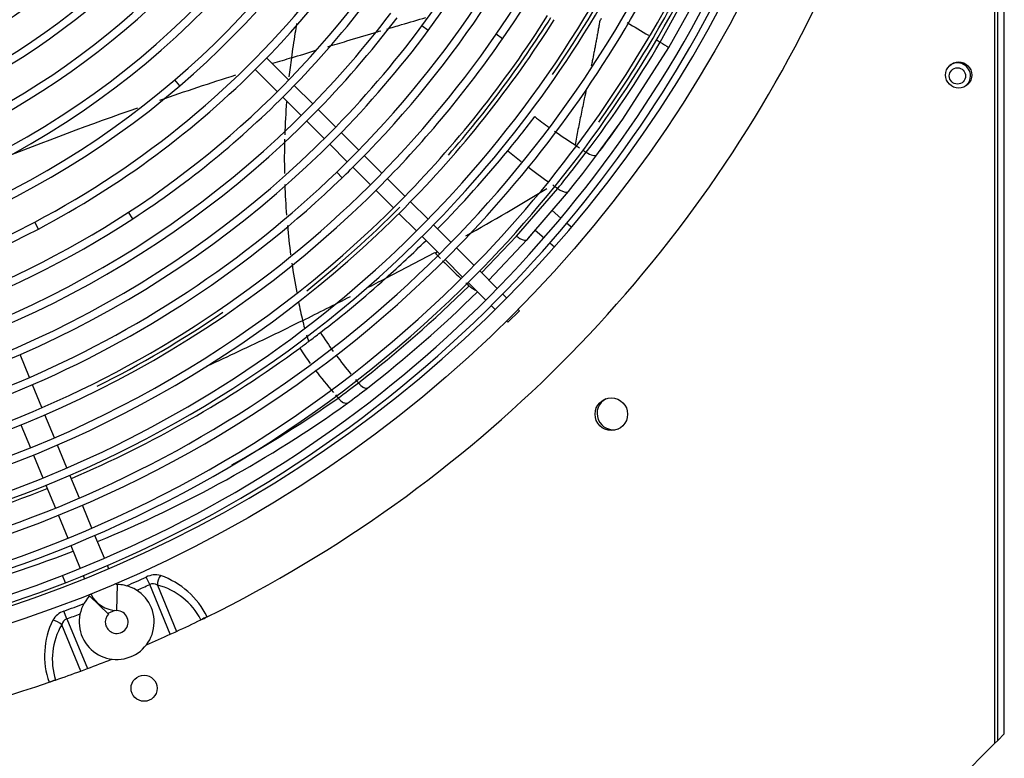
# Model space of a CAD drawing. Units: millimetres. Extents: x 505 to 12089, y -8168 to 141.
# Drawn here: x 5880 to 6182, y -6311 to -6085 of the extents above; entities that cross this region are included whole.
import ezdxf

# ---------------------------------------------------------------- set-up
doc = ezdxf.new("R2010")
doc.units = ezdxf.units.MM
for name, color, linetype in [('C6300697_T2_0', 7, 'Continuous'), ('SVSM00001_GRIGLI', 7, 'Continuous'), ('SVSM00001_PALE', 7, 'Continuous'), ('SVSM00001_PIASTR', 7, 'Continuous'), ('SVSM00001_RAGNO2', 7, 'Continuous')]:
    doc.layers.add(name, color=color, linetype=linetype)

msp = doc.modelspace()

# ---------------------------------------------------------------- linework, layer by layer
at = {"layer": 'C6300697_T2_0', "color": 7, "linetype": 'Continuous'}
msp.add_circle((6167.875, -6102.105), 2.5, dxfattribs=at)
for start, end in [(0, 126.30373), (313.0024, 0)]:
    msp.add_arc((6167.875, -6102.105), 4, start, end, dxfattribs=at)
at = {"layer": 'SVSM00001_GRIGLI', "color": 7, "linetype": 'Continuous'}
for p, q in [((6005.549, -6088.203), (6003.622, -6086.772)), ((6028.373, -6090.688), (6026.397, -6089.327)), ((5962.794, -6103.348), (5956.02, -6096.574)), ((5952.508, -6100.134), (5959.282, -6106.907)), ((5929.387, -6105.138), (5927.826, -6103.315)), ((5970.134, -6110.688), (5964.491, -6105.045)), ((5960.979, -6108.604), (5966.618, -6114.243)), ((5977.209, -6117.763), (5971.832, -6112.386)), ((5968.315, -6115.941), (5973.692, -6121.318)), ((5984.278, -6124.832), (5978.907, -6119.461)), ((5975.389, -6123.015), (5980.76, -6128.385)), ((5991.354, -6131.908), (5985.975, -6126.529)), ((5979.164, -6133.31), (5977.494, -6131.586)), ((5982.457, -6130.083), (5987.836, -6135.462)), ((5998.429, -6138.983), (5993.051, -6133.605)), ((5989.533, -6137.159), (5994.911, -6142.536)), ((6005.504, -6146.058), (6000.126, -6140.681)), ((5914.978, -6145.888), (5913.665, -6143.878)), ((5996.608, -6144.234), (6001.985, -6149.611)), ((5886.006, -6149.039), (5884.888, -6146.915)), ((6012.572, -6153.126), (6007.202, -6147.756)), ((6003.683, -6151.308), (6009.052, -6156.678)), ((6019.651, -6160.205), (6014.269, -6154.823)), ((6010.749, -6158.375), (6016.131, -6163.757)), ((6026.715, -6167.269), (6021.348, -6161.902)), ((6017.828, -6165.454), (6023.194, -6170.82)), ((6029.6, -6170.154), (6028.412, -6168.966)), ((6024.892, -6172.517), (6026.064, -6173.69)), ((6029.99, -6177.616), (6033.526, -6174.08)), ((6033.526, -6174.08), (6033.136, -6173.69)), ((6029.6, -6177.225), (6029.99, -6177.616)), ((5883.295, -6194.55), (5880.392, -6187.542)), ((5887.128, -6203.804), (5884.214, -6196.768)), ((5890.956, -6213.044), (5888.047, -6206.022)), ((5880.669, -6209.118), (5883.578, -6216.14)), ((5894.78, -6222.278), (5891.874, -6215.262)), ((5884.496, -6218.357), (5887.402, -6225.371)), ((5898.606, -6231.515), (5895.699, -6224.496)), ((5888.32, -6227.589), (5891.228, -6234.608)), ((5902.435, -6240.758), (5899.525, -6233.733)), ((5892.146, -6236.825), (5895.056, -6243.849)), ((5906.258, -6249.987), (5903.354, -6242.976)), ((5895.974, -6246.067), (5898.878, -6253.078)), ((5907.585, -6253.191), (5907.177, -6252.205)), ((5894.314, -6257.475), (5893.442, -6255.238)), ((5899.797, -6255.295), (5900.193, -6256.253)), ((5910.087, -6266.025), (5910.237, -6258.026)), ((5907.499, -6267.097), (5901.737, -6261.547))]:
    msp.add_line(p, q, dxfattribs=at)
msp.add_circle((5757.7, -5901.79), 387.033, dxfattribs=at)
for centre, radius, start, end in [((5757.7, -5901.79), 382.033, 250.21804, 247.5), ((5756.911, -5903.233), 317.493, 314.00858, 2.01096), ((5756.911, -5903.233), 319.893, 315.28339, 0.25829), ((5757.04, -5903.304), 307.348, 323.34907, 0.28807), ((5757.04, -5903.304), 309.749, 323.34955, 0.44771), ((5757.102, -5903.336), 327.28, 325.36881, 0.29272), ((5757.102, -5903.336), 329.68, 325.36927, 0.28747), ((5756.505, -5903.334), 263.331, 310.58623, 348.57921), ((5756.505, -5903.334), 265.731, 310.58623, 348.57921), ((5756.642, -5903.458), 275.169, 297.77884, 344.66109), ((5756.642, -5903.458), 277.57, 315.36622, 344.66109), ((5756.115, -5902.967), 215.843, 293.90776, 334.84375), ((5756.115, -5902.967), 218.243, 293.90776, 334.84375), ((5756.537, -5903.365), 239.297, 296.57997, 336.04963), ((5756.537, -5903.365), 241.697, 296.57997, 336.04963), ((5756.093, -5902.921), 251.899, 288.96545, 333.50717), ((5756.093, -5902.921), 254.299, 288.96545, 333.50717), ((5756.369, -5903.173), 287.543, 303.16378, 330.76667), ((5756.369, -5903.173), 289.943, 315.38958, 330.76667), ((5756.097, -5902.889), 227.93, 279.34051, 319.04266), ((5756.097, -5902.889), 230.331, 279.34051, 319.04266), ((5756.623, -5903.042), 347.849, 288.38838, 332.84225), ((5756.623, -5903.042), 350.249, 315.26112, 332.84268), ((5756.661, -5903.228), 348.911, 325.33932, 332.86665), ((5756.618, -5903.01), 377.869, 291.22888, 334.87764), ((5756.618, -5903.01), 380.27, 315.24283, 334.87803), ((5756.668, -5903.09), 367.788, 315.24016, 333.67205), ((5756.668, -5903.09), 370.188, 315.2735, 333.67245), ((5756.708, -5903.273), 368.852, 324.7371, 333.69495), ((5756.574, -5902.987), 357.917, 286.64059, 331.75871), ((5756.574, -5902.987), 360.317, 315.25253, 331.75913), ((5756.408, -5902.81), 298.148, 315.31458, 322.86154), ((5756.408, -5902.81), 300.548, 315.31757, 322.86204), ((5756.525, -5902.955), 337.975, 315.27658, 327.69773), ((5756.546, -5903.143), 339.037, 318.82719, 327.72283), ((5756.428, -5902.849), 308.111, 315.26728, 323.34907), ((5756.525, -5902.955), 340.375, 315.27198, 327.69817), ((5756.475, -5902.903), 328.042, 280.19995, 325.36881), ((5756.428, -5902.849), 310.511, 315.33218, 323.34955), ((5756.475, -5902.903), 330.442, 315.27049, 325.36927), ((5756.642, -5903.458), 277.57, 297.77884, 315.36622), ((5755.956, -5902.694), 266.574, 269.06963, 310.58623), ((5755.956, -5902.694), 264.174, 269.06963, 310.58623), ((5756.369, -5903.173), 289.943, 303.16378, 315.38958), ((5756.408, -5902.81), 298.148, 277.8096, 315.31458), ((5756.408, -5902.81), 300.548, 277.8101, 315.31757), ((5756.428, -5902.849), 308.111, 278.64992, 315.26728), ((5756.428, -5902.849), 310.511, 278.65041, 315.33218), ((5756.911, -5903.233), 319.893, 314.00905, 315.28339), ((5756.281, -5902.582), 318.399, 271.81834, 314.00858), ((5756.281, -5902.582), 320.799, 271.81882, 314.00905), ((5756.475, -5902.903), 330.442, 280.20041, 315.27049), ((5756.525, -5902.955), 337.975, 283.23911, 315.27658), ((5755.895, -5902.447), 288.41, 275.47187, 303.16378), ((5756.525, -5902.955), 340.375, 283.23956, 315.27198), ((5756.931, -5903.369), 338.629, 308.62177, 315.11466), ((5755.727, -5901.72), 277.134, 251.19216, 297.77884), ((5755.895, -5902.447), 290.811, 275.47187, 303.16378), ((5755.727, -5901.72), 279.534, 270.41499, 297.77884), ((5756.623, -5903.042), 350.249, 288.38881, 315.26112), ((5756.574, -5902.987), 360.317, 286.64101, 315.25253), ((5756.668, -5903.09), 367.788, 288.90093, 315.24016), ((5756.668, -5903.09), 370.188, 288.90134, 315.2735), ((5756.618, -5903.01), 380.27, 291.22927, 315.24283), ((5756.852, -5903.322), 328.713, 296.59989, 304.40067), ((5756.064, -5901.585), 379.399, 270.24513, 291.22888), ((5756.064, -5901.585), 381.799, 270.25233, 291.22927), ((5910.021, -6269.525), 11.501, 136.07818, 67.5), ((5910.256, -6257.026), 1, 228.26788, 247.5), ((5910.256, -6257.026), 1, 247.5, 268.92182), ((5910.021, -6269.525), 11.501, 67.5, 88.92182), ((5910.256, -6257.026), 9.001, 205.27596, 268.92182), ((5910.021, -6269.525), 3.5, 136.07818, 247.5), ((5910.021, -6269.525), 3.5, 247.5, 88.92182)]:
    msp.add_arc(centre, radius, start, end, dxfattribs=at)
at = {"layer": 'SVSM00001_PALE', "color": 7, "linetype": 'Continuous'}
for p, q in [((6076.709, -6091.76), (6087.302, -6072.383)), ((6079.378, -6093.35), (6090.326, -6073.639)), ((6065.206, -6115.359), (6079.378, -6093.35)), ((6057.825, -6125.614), (6065.206, -6115.359)), ((6049.691, -6131.109), (6054.023, -6125.51)), ((6052.968, -6131.983), (6057.298, -6126.319)), ((6057.298, -6126.319), (6057.825, -6125.614)), ((6050.016, -6135.72), (6052.968, -6131.983)), ((6032.658, -6151.191), (6045.279, -6136.599)), ((6036.158, -6152.056), (6048.566, -6137.52)), ((6048.567, -6137.519), (6050.016, -6135.72)), ((6035.761, -6152.42), (6037.59, -6150.454)), ((6021.89, -6162.444), (6032.658, -6151.191)), ((6035.958, -6152.279), (6024.132, -6164.686)), ((5992.543, -6164.114), (6007.577, -6156.205))]:
    msp.add_line(p, q, dxfattribs=at)
for centre, radius, start, end in [((5755.707, -5900.555), 354.444, 328.56554, 328.75477), ((7291.571, -4032.941), 2390.528, 239.172581, 239.355227), ((5783.349, -5919.063), 340.418, 322.66678, 329.51524), ((7291.571, -4032.941), 2390.528, 239.418676, 239.456115), ((6223.028, -5849.089), 283.369, 238.91205, 239.54026), ((6290.8, -7181.077), 1132.807, 106.787918, 107.092471), ((6183.597, -6127.56), 222.16, 171.97614, 173.49585), ((6290.8, -7181.077), 1132.807, 107.694844, 108.935674), ((6183.597, -6127.56), 222.16, 175.46253, 178.10105), ((6290.8, -7181.077), 1132.807, 109.298873, 111.618242), ((5755.828, -5900.313), 354.484, 320.65733, 322.81363), ((6152.48, -5964.993), 188.213, 232.6274, 234.32198), ((5791.236, -5925.416), 333.373, 323.24222, 324.97767), ((6152.48, -5964.993), 188.213, 234.91715, 237.23516), ((6183.597, -6127.56), 222.16, 178.44067, 181.13498), ((6512.208, -5428.521), 834.101, 236.399833, 236.508454), ((5758.386, -5902.388), 351.191, 315.39975, 320.65452), ((6171.594, -5952.825), 222.967, 230.56812, 231.90864), ((6512.208, -5428.521), 834.101, 236.58848, 236.679892), ((6171.594, -5952.825), 222.967, 232.57785, 234.6), ((5758.953, -5901.947), 370.195, 320.66444, 321.75453), ((6183.597, -6127.56), 222.16, 182.02504, 184.45537), ((6444.411, -5579.569), 685.266, 234.219154, 234.376991), ((5608.768, -5425.407), 832.727, 299.367172, 301.348381), ((6183.597, -6127.56), 222.16, 185.27186, 187.59357), ((5758.386, -5902.388), 351.191, 311.81766, 314.58476), ((5794.069, -5934.517), 325.47, 318.0046, 318.05747), ((6127.881, -6042.217), 165.771, 223.52073, 224.35181), ((5608.768, -5425.407), 832.727, 298.625359, 298.679952), ((6183.597, -6127.56), 222.16, 188.26251, 190.61575), ((6127.881, -6042.217), 165.771, 224.66555, 227.37066), ((5761.234, -5906.167), 346.475, 307.57338, 311.88329), ((5038.69, -4326.948), 2070.034, 297.255154, 297.438264), ((6127.881, -6042.217), 165.771, 228.0777, 228.5233), ((5744.999, -5889.156), 389.168, 307.91641, 314.56575), ((5757.7, -5901.79), 374.396, 307.74865, 314.61763), ((6183.597, -6127.56), 222.16, 191.33913, 192.89538), ((5038.69, -4326.948), 2070.034, 296.645611, 297.101077), ((6028.685, -6162.247), 63.418, 193.58177, 195.64053), ((5655.062, -5766.854), 521.633, 306.99207, 307.48546), ((6084.585, -6108.158), 133.547, 212.9397, 215.93809), ((5763.842, -5909.956), 341.882, 306.28572, 306.86145), ((6028.685, -6162.247), 63.418, 197.66641, 199.57246), ((5757.689, -5901.771), 352.121, 293.15185, 306.30453), ((6070.98, -6117.089), 125.18, 213.14859, 215.75144), ((6084.585, -6108.158), 133.547, 216.55831, 219.72335), ((6070.98, -6117.089), 125.18, 216.91308, 220.98496), ((6084.585, -6108.158), 133.547, 220.66243, 221.22874), ((5825.291, -5992.26), 258.488, 306.19927, 307.91981), ((5782.868, -5934.445), 333.167, 306.44267, 307.76427), ((5989.581, -6191.82), 6.963, 218.69746, 236.70763), ((5765.097, -5898.567), 369.707, 299.17501, 305.15158), ((6070.98, -6117.089), 125.18, 221.41825, 222.00007), ((5983.331, -6196.374), 6.998, 219.77527, 237.73664), ((5761.134, -5895.871), 377.147, 292.28395, 305.61779), ((5831.063, -5998.726), 252.828, 306.30987, 306.36282), ((5757.689, -5901.771), 352.121, 284.63964, 291.85025), ((5761.134, -5895.871), 377.147, 284.09457, 291.06808)]:
    msp.add_arc(centre, radius, start, end, dxfattribs=at)
msp.add_ellipse((6054.457, -6123.977), major_axis=(2.96, -2.222), ratio=0.4064553, start_param=4.8677993, end_param=6.1719284, dxfattribs=at)
for points, knots in [([(5992.846, -6087.714), (5994.366, -6087.263), (5998.387, -6086.073), (6002.397, -6084.899), (6004.887, -6084.178)], [0.28802407, 0.28802407, 0.28802407, 0.28802407, 0.33333333, 0.40804304, 0.40804304, 0.40804304, 0.40804304]), ([(5965.197, -6086.03), (5965.032, -6087.045), (5964.473, -6090.54), (5963.938, -6094.042), (5963.612, -6096.549)], [0.88252791, 0.88252791, 0.88252791, 0.88252791, 0.91666667, 1, 1, 1, 1]), ([(6058.132, -6085.406), (6058.055, -6085.859), (6057.901, -6086.767), (6057.663, -6088.126), (6057.42, -6089.486), (6057.172, -6090.844), (6056.919, -6092.203), (6056.661, -6093.56), (6056.319, -6095.326), (6055.959, -6097.12), (6055.683, -6098.459), (6055.583, -6098.942)], [0, 0, 0, 0, 0.0352143, 0.07052483, 0.10593026, 0.14142927, 0.1770208, 0.21270426, 0.2484773, 0.31659636, 0.35507861, 0.35507861, 0.35507861, 0.35507861]), ([(5974.796, -6093.125), (5976.732, -6092.539), (5981.485, -6091.104), (5986.905, -6089.482), (5990.393, -6088.443), (5991.082, -6088.238)], [0.10958572, 0.10958572, 0.10958572, 0.10958572, 0.16666667, 0.25, 0.27049834, 0.27049834, 0.27049834, 0.27049834]), ([(6054.093, -6105.989), (6053.873, -6107.019), (6053.319, -6109.614), (6052.603, -6113), (6051.957, -6116.147), (6051.489, -6118.513), (6051.039, -6120.882), (6050.76, -6122.468), (6050.621, -6123.261)], [0.54266708, 0.54266708, 0.54266708, 0.54266708, 0.62496475, 0.74999573, 0.81254723, 0.87506521, 0.9375495, 1, 1, 1, 1]), ([(6045.279, -6136.599), (6045.589, -6136.821), (6045.925, -6137.031), (6046.601, -6137.38), (6046.939, -6137.519), (6047.554, -6137.691), (6047.83, -6137.724), (6048.278, -6137.689), (6048.449, -6137.621), (6048.567, -6137.52)], [0, 0, 0, 0, 0.25, 0.25, 0.5, 0.5, 0.75, 0.75, 1, 1, 1, 1]), ([(6032.658, -6151.191), (6032.97, -6151.443), (6033.312, -6151.685), (6034.003, -6152.094), (6034.351, -6152.258), (6034.978, -6152.465), (6035.255, -6152.506), (6035.585, -6152.479), (6035.68, -6152.456), (6035.761, -6152.419)], [0, 0, 0, 0, 0.25, 0.25, 0.5, 0.5, 0.75, 0.75, 0.87553012, 0.87553012, 0.87553012, 0.87553012]), ([(6018.089, -6166.417), (6018.245, -6166.557), (6018.541, -6166.822), (6018.963, -6167.138), (6019.315, -6167.37), (6019.589, -6167.528), (6019.784, -6167.627), (6019.904, -6167.682), (6020.014, -6167.729), (6020.083, -6167.756), (6020.136, -6167.775)], [0, 0, 0, 0, 0.122271, 0.23121235, 0.32367194, 0.39765119, 0.45208524, 0.48652228, 0.50082767, 0.54826999, 0.54826999, 0.54826999, 0.54826999]), ([(5967.04, -6177.139), (5963.791, -6178.755), (5957.288, -6181.909), (5947.51, -6186.551), (5940.941, -6189.596), (5937.686, -6191.087)], [0, 0, 0, 0, 0.08333333, 0.16666667, 0.24766785, 0.24766785, 0.24766785, 0.24766785]), ([(5986.904, -6197.826), (5986.671, -6198.007), (5986.258, -6197.94), (5985.76, -6197.641), (5985.759, -6197.641)], [0, 0, 0, 0, 0.9985883, 1, 1, 1, 1]), ([(5980.775, -6202.462), (5980.661, -6202.546), (5980.503, -6202.583), (5980.103, -6202.532), (5979.861, -6202.442), (5979.596, -6202.292)], [0, 0, 0, 0, 0.5, 0.5, 1, 1, 1, 1])]:
    msp.add_open_spline(points, degree=3, knots=knots, dxfattribs=at)
for points in [[(5963.612, -6096.549), (5966.125, -6095.768), (5968.637, -6094.998), (5971.143, -6094.235)], [(6035.761, -6152.419), (6035.841, -6152.384), (6035.906, -6152.336), (6035.958, -6152.279)]]:
    msp.add_open_spline(points, degree=3, dxfattribs=at)
at = {"layer": 'SVSM00001_PIASTR', "color": 7, "linetype": 'Continuous'}
for p, q in [((6179.236, -5496.755), (6179.236, -6306.824)), ((6180.236, -6305.824), (6180.236, -5497.755)), ((6182.236, -6303.824), (6182.236, -5499.755)), ((5920.155, -6258.039), (5919.109, -6255.745)), ((5926.47, -6273.285), (5920.155, -6258.039)), ((5922.532, -6258.233), (5928.401, -6272.402)), ((5894.733, -6268.569), (5893.85, -6266.207)), ((5909.414, -6265.987), (5907.27, -6266.876)), ((5899.058, -6284.556), (5893.189, -6270.387)), ((5894.733, -6268.569), (5901.048, -6283.815)), ((5935.862, -6268.874), (5935.859, -6268.867)), ((5891.285, -6287.33), (5891.288, -6287.337)), ((6182.236, -6303.824), (6180.236, -6305.824)), ((6179.236, -6306.824), (6145.233, -6340.827)), ((6179.236, -6306.824), (6180.236, -6305.824))]:
    msp.add_line(p, q, dxfattribs=at)
for centre, radius in [((6168.235, -6101.807), 4), ((6061.726, -6205.816), 5), ((5918.44, -6289.852), 4)]:
    msp.add_circle(centre, radius, dxfattribs=at)
for centre, radius, start, end in [((5757.7, -5901.79), 408.035, 296.187, 333.81308), ((5757.7, -5901.79), 389.021, 293.54019, 294.51375), ((5921.895, -6261.29), 6.206, 75.07335, 116.67992), ((5915.322, -6278.89), 24.971, 26.00004, 70.89857), ((5757.7, -5901.79), 391.542, 293.87792, 294.51375), ((5921.182, -6260.122), 2.322, 54.44577, 116.23387), ((5917.426, -6278.299), 20.706, 27.09901, 75.72578), ((5757.7, -5901.79), 389.021, 290.48625, 291.45981), ((5895.772, -6272.063), 6.164, 108.17116, 150.07558), ((5757.7, -5901.79), 391.542, 290.48625, 291.12208), ((5957.004, -6310.074), 46.316, 114.54241, 117.16436), ((5760.283, -5907.092), 402.136, 295.88813, 296.19014), ((5912.896, -6279.895), 24.973, 154.10455, 199.00021), ((5910.988, -6280.966), 20.706, 149.27425, 197.90095), ((5895.479, -6270.767), 2.321, 108.7573, 170.56305), ((5757.7, -5901.79), 408.035, 294.73042, 295.88935), ((5757.7, -5901.79), 408.035, 293.30746, 294.43232), ((5757.7, -5901.79), 408.035, 294.43232, 294.73042), ((5757.7, -5901.79), 408.035, 290.56768, 291.69254), ((5757.7, -5901.79), 408.035, 289.11065, 290.26958), ((5757.7, -5901.79), 408.035, 290.26958, 290.56768), ((5757.7, -5901.79), 408.035, 251.187, 288.81308), ((5907.432, -6337.068), 52.293, 107.98593, 110.30749), ((5759.623, -5907.367), 402.135, 288.80994, 289.11187)]:
    msp.add_arc(centre, radius, start, end, dxfattribs=at)
for centre, major_axis, start_param, end_param in [((5924.492, -6257.421), (-0.742, -2.907), 4.0628314, 5.1500101), ((5891.229, -6271.199), (2.58, -1.531), 1.1331753, 2.2203539)]:
    msp.add_ellipse(centre, major_axis=major_axis, ratio=0.6249362, start_param=start_param, end_param=end_param, dxfattribs=at)
at = {"layer": 'SVSM00001_RAGNO2', "color": 7, "linetype": 'Continuous'}
for p, q in [((6043.593, -6143.346), (6046.286, -6145.657)), ((6048.107, -6147.221), (6049.477, -6148.396)), ((6038.399, -6149.431), (6041.084, -6151.736)), ((6042.905, -6153.299), (6044.249, -6154.453))]:
    msp.add_line(p, q, dxfattribs=at)
msp.add_arc((6062.337, -6205.562), 5, 116.29358, 288.71069, dxfattribs=at)

doc.saveas('drawing.dxf')
